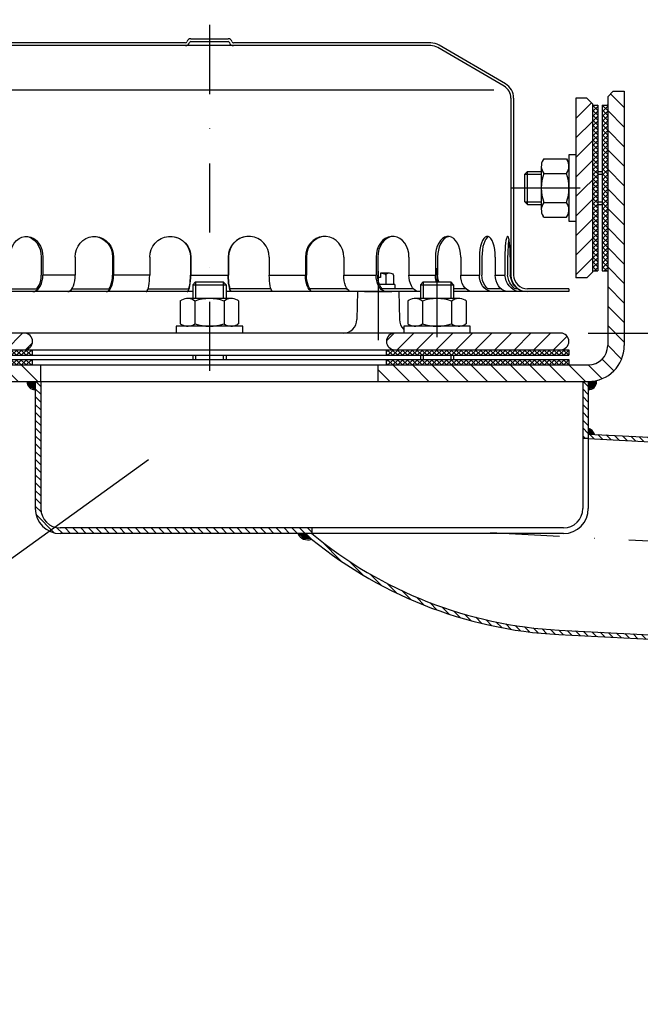
# Model space of a CAD drawing. Extents: x 0 to 3325, y 0 to 4825.
# Drawn here: x 1665 to 1889, y 4126 to 4482 of the extents above; entities that cross this region are included whole.
import ezdxf

# ---------------------------------------------------------------- set-up
doc = ezdxf.new("R2010")
doc.units = 0
doc.header["$LTSCALE"] = 50
doc.header["$MEASUREMENT"] = 0
doc.linetypes.add('AUSGEZOGEN', pattern=[0])
doc.linetypes.add('STRICHPUNKT', pattern=[1, 0.5, -0.25, 0, -0.25])
for name, color, linetype in [('BEM', 7, 'Continuous'), ('HILF', 2, 'Continuous'), ('MITTEL', 2, 'STRICHPUNKT'), ('SCHRAFF', 7, 'Continuous'), ('STEMPEL', 3, 'Continuous'), ('TEXT', 7, 'Continuous')]:
    doc.layers.add(name, color=color, linetype=linetype)
doc.styles.get("Standard").update_dxf_attribs({"font": 'simplex.shx', "width": 0.8})
doc.dimstyles.get("Standard").update_dxf_attribs({"dimtxt": 0.18, "dimasz": 0.18, "dimexe": 0.18, "dimexo": 0.0625, "dimgap": 0.09, "dimtad": 0, "dimtih": 1, "dimtoh": 1, "dimdec": 4, "dimzin": 0, "dimdsep": 46, "dimtxsty": 'Standard', "dimcen": 0.09, "dimadec": 0, "dimazin": 0, "dimtfac": 1, "dimtdec": 4, "dimtofl": 0, "dimtmove": 0, "dimatfit": 3, "dimfxl": 0, "dimtolj": 1, "dimtzin": 0, "dimarcsym": 0})

# ---------------------------------------------------------------- blocks, each defined once
blk = doc.blocks.new('*U1')
at = {"layer": 'SCHRAFF', "linetype": 'AUSGEZOGEN'}
for points in [[(590.67, 1120.64), (590.67, 1118.54), (592.01, 1119.76)], [(592.01, 1119.76), (590.67, 1118.54), (592.89, 1118.42)], [(489.4, 1081.51), (488.19, 1082.54), (485.58, 1082.54)], [(485.58, 1082.54), (487.71, 1080.53), (489.4, 1081.51)], [(489.4, 1081.51), (487.71, 1080.53), (490.62, 1080.5)]]:
    blk.add_solid(points, dxfattribs=at)
blk = doc.blocks.new('*D3')
at = {"layer": 'BEM', "color": 0, "lineweight": -2}
for p, q in [((1870.19, 4368.61), (3121.97, 4368.61)), ((3111.97, 203.61), (3111.97, 4333.61)), ((2879.69, 168.61), (3121.97, 168.61))]:
    blk.add_line(p, q, dxfattribs=at)
at = {"layer": 'BEM', "color": 0}
for points in [[(3106.14, 4333.61), (3117.8, 4333.61), (3111.97, 4368.61)], [(3106.14, 203.61), (3117.8, 203.61), (3111.97, 168.61)]]:
    blk.add_solid(points, dxfattribs=at)
at = {"layer": 'Defpoints', "color": 0}
for p in [(1860.19, 4368.61), (3111.97, 4368.61), (2869.69, 168.61)]:
    blk.add_point(p, dxfattribs=at)
at = {"layer": 'BEM', "color": 1, "insert": (3079.47, 2268.61), "char_height": 35, "attachment_point": 5, "rotation": 90}
blk.add_mtext('\\A1;4200', dxfattribs=at)
blk = doc.blocks.new('*D4')
at = {"layer": 'BEM', "color": 0, "lineweight": -2}
for p, q in [((1733.19, 4490.11), (1733.19, 4550.43)), ((2833.19, 4142.6), (2833.19, 4550.43)), ((1768.19, 4540.43), (2798.19, 4540.43))]:
    blk.add_line(p, q, dxfattribs=at)
at = {"layer": 'BEM', "color": 0}
for points in [[(1768.19, 4546.26), (1768.19, 4534.59), (1733.19, 4540.43)], [(2798.19, 4546.26), (2798.19, 4534.59), (2833.19, 4540.43)]]:
    blk.add_solid(points, dxfattribs=at)
at = {"layer": 'Defpoints', "color": 0}
for p in [(2833.19, 4540.43), (1733.19, 4480.11), (2833.19, 4132.6)]:
    blk.add_point(p, dxfattribs=at)
at = {"layer": 'BEM', "color": 1, "insert": (2283.19, 4572.93), "char_height": 35, "attachment_point": 5}
blk.add_mtext('\\A1;1100', dxfattribs=at)
blk = doc.blocks.new('*X16')
at = {"color": 0}
for p, q in [((193.5, 329.62), (193.78, 329.9)), ((195.36, 327.9), (193.5, 329.76)), ((193.59, 327.9), (193.5, 327.99)), ((193.55, 327.9), (195.55, 329.9)), ((197.13, 327.9), (195.13, 329.9)), ((195.32, 327.9), (197.32, 329.9)), ((198.89, 327.9), (196.89, 329.9)), ((197.09, 327.9), (199.09, 329.9)), ((200.66, 327.9), (198.66, 329.9)), ((198.85, 327.9), (200.85, 329.9)), ((202.43, 327.9), (200.43, 329.9)), ((200.62, 327.9), (202.62, 329.9)), ((204.2, 327.9), (202.2, 329.9)), ((202.39, 327.9), (204.39, 329.9)), ((205.97, 327.9), (203.97, 329.9)), ((204.16, 327.9), (206.16, 329.9)), ((207.73, 327.9), (205.73, 329.9)), ((205.92, 327.9), (207.92, 329.9)), ((209.5, 327.9), (207.5, 329.9)), ((207.69, 327.9), (209.69, 329.9)), ((211.27, 327.9), (209.27, 329.9)), ((209.46, 327.9), (211.46, 329.9)), ((213.04, 327.9), (211.04, 329.9)), ((211.23, 327.9), (213.23, 329.9)), ((214.8, 327.9), (212.8, 329.9)), ((213, 327.9), (215, 329.9)), ((216.57, 327.9), (214.57, 329.9)), ((214.76, 327.9), (216.76, 329.9)), ((218.34, 327.9), (216.34, 329.9)), ((216.53, 327.9), (218.53, 329.9)), ((220.11, 327.9), (218.11, 329.9)), ((218.3, 327.9), (220.3, 329.9)), ((221.88, 327.9), (219.88, 329.9)), ((220.07, 327.9), (222.07, 329.9)), ((223.64, 327.9), (221.64, 329.9)), ((221.83, 327.9), (223.83, 329.9)), ((225.41, 327.9), (223.41, 329.9)), ((223.6, 327.9), (225.6, 329.9)), ((227.18, 327.9), (225.18, 329.9)), ((225.37, 327.9), (227.37, 329.9)), ((228.95, 327.9), (226.95, 329.9)), ((227.14, 327.9), (229.14, 329.9)), ((230.71, 327.9), (228.71, 329.9)), ((228.91, 327.9), (230.91, 329.9)), ((232.48, 327.9), (230.48, 329.9)), ((230.67, 327.9), (232.67, 329.9)), ((234.25, 327.9), (232.25, 329.9)), ((232.44, 327.9), (234.44, 329.9)), ((236.02, 327.9), (234.02, 329.9)), ((234.21, 327.9), (236.21, 329.9)), ((237.78, 327.9), (235.78, 329.9)), ((235.98, 327.9), (237.98, 329.9)), ((239.55, 327.9), (237.55, 329.9)), ((237.74, 327.9), (239.74, 329.9)), ((241.23, 328), (239.32, 329.9)), ((239.51, 327.9), (241.23, 329.61)), ((241.23, 329.76), (241.09, 329.9)), ((241.23, 329.61), (241.51, 329.9)), ((243.09, 327.9), (241.23, 329.76)), ((241.32, 327.9), (241.23, 328)), ((241.28, 327.9), (243.28, 329.9)), ((244.86, 327.9), (242.86, 329.9)), ((243.05, 327.9), (245.05, 329.9)), ((246.62, 327.9), (244.62, 329.9)), ((244.82, 327.9), (246.82, 329.9)), ((248.39, 327.9), (246.39, 329.9)), ((246.58, 327.9), (248.58, 329.9)), ((250.16, 327.9), (248.16, 329.9)), ((248.35, 327.9), (250.35, 329.9)), ((251.93, 327.9), (249.93, 329.9)), ((250.12, 327.9), (252.12, 329.9)), ((253.69, 327.9), (251.69, 329.9)), ((251.89, 327.9), (253.89, 329.9)), ((255.46, 327.9), (253.46, 329.9)), ((253.65, 327.9), (255.65, 329.9)), ((257.23, 327.9), (255.23, 329.9)), ((255.42, 327.9), (257.42, 329.9)), ((259, 327.9), (257, 329.9)), ((257.19, 327.9), (259.19, 329.9)), ((259.5, 329.17), (258.77, 329.9)), ((258.96, 327.9), (259.5, 328.44)), ((387.5, 329.16), (388.24, 329.9)), ((388.05, 327.9), (387.5, 328.45)), ((389.81, 327.9), (387.81, 329.9)), ((388, 327.9), (390, 329.9)), ((391.58, 327.9), (389.58, 329.9)), ((389.77, 327.9), (391.77, 329.9)), ((393.35, 327.9), (391.35, 329.9)), ((391.54, 327.9), (393.54, 329.9)), ((395.12, 327.9), (393.12, 329.9)), ((393.31, 327.9), (395.31, 329.9)), ((396.88, 327.9), (394.88, 329.9)), ((395.08, 327.9), (397.08, 329.9)), ((398.65, 327.9), (396.65, 329.9)), ((396.84, 327.9), (398.84, 329.9)), ((400.42, 327.9), (398.42, 329.9)), ((398.61, 327.9), (400.61, 329.9)), ((402.19, 327.9), (400.19, 329.9)), ((400.38, 327.9), (402.38, 329.9)), ((403.96, 327.9), (401.96, 329.9)), ((402.15, 327.9), (404.15, 329.9)), ((405.72, 327.9), (403.72, 329.9)), ((403.91, 327.9), (405.77, 329.76)), ((405.77, 329.62), (405.49, 329.9)), ((405.68, 327.9), (405.77, 327.99)), ((405.77, 329.76), (405.91, 329.9)), ((405.77, 327.99), (407.68, 329.9)), ((407.49, 327.9), (405.77, 329.62)), ((409.26, 327.9), (407.26, 329.9)), ((407.45, 327.9), (409.45, 329.9)), ((411.03, 327.9), (409.03, 329.9)), ((409.22, 327.9), (411.22, 329.9)), ((412.79, 327.9), (410.79, 329.9)), ((410.99, 327.9), (412.99, 329.9)), ((414.56, 327.9), (412.56, 329.9)), ((412.75, 327.9), (414.75, 329.9)), ((416.33, 327.9), (414.33, 329.9)), ((414.52, 327.9), (416.52, 329.9)), ((418.1, 327.9), (416.1, 329.9)), ((416.29, 327.9), (418.29, 329.9)), ((419.86, 327.9), (417.86, 329.9)), ((418.06, 327.9), (420.06, 329.9)), ((421.63, 327.9), (419.63, 329.9)), ((419.82, 327.9), (421.82, 329.9)), ((423.4, 327.9), (421.4, 329.9)), ((421.59, 327.9), (423.59, 329.9)), ((425.17, 327.9), (423.17, 329.9)), ((423.36, 327.9), (425.36, 329.9)), ((426.94, 327.9), (424.94, 329.9)), ((425.13, 327.9), (427.13, 329.9)), ((428.7, 327.9), (426.7, 329.9)), ((426.9, 327.9), (428.9, 329.9)), ((430.47, 327.9), (428.47, 329.9)), ((428.66, 327.9), (430.66, 329.9)), ((432.24, 327.9), (430.24, 329.9)), ((430.43, 327.9), (432.43, 329.9)), ((434.01, 327.9), (432.01, 329.9)), ((432.2, 327.9), (434.2, 329.9)), ((435.77, 327.9), (433.77, 329.9)), ((433.97, 327.9), (435.97, 329.9)), ((437.54, 327.9), (435.54, 329.9)), ((435.73, 327.9), (437.73, 329.9)), ((439.31, 327.9), (437.31, 329.9)), ((437.5, 327.9), (439.5, 329.9)), ((441.08, 327.9), (439.08, 329.9)), ((439.27, 327.9), (441.27, 329.9)), ((442.85, 327.9), (440.85, 329.9)), ((441.04, 327.9), (443.04, 329.9)), ((444.61, 327.9), (442.61, 329.9)), ((442.81, 327.9), (444.81, 329.9)), ((446.38, 327.9), (444.38, 329.9)), ((444.57, 327.9), (446.57, 329.9)), ((448.15, 327.9), (446.15, 329.9)), ((446.34, 327.9), (448.34, 329.9)), ((449.92, 327.9), (447.92, 329.9)), ((448.11, 327.9), (450.11, 329.9)), ((451.68, 327.9), (449.68, 329.9)), ((449.88, 327.9), (451.88, 329.9)), ((453.45, 327.9), (451.45, 329.9)), ((451.64, 327.9), (453.5, 329.75)), ((453.5, 329.62), (453.22, 329.9)), ((453.41, 327.9), (453.5, 327.99))]:
    blk.add_line(p, q, dxfattribs=at)
blk = doc.blocks.new('*X15')
at = {"color": 0}
for p, q in [((193.5, 326.08), (193.82, 326.4)), ((195.32, 324.4), (193.5, 326.23)), ((193.56, 324.4), (193.5, 324.46)), ((193.59, 324.4), (195.59, 326.4)), ((197.09, 324.4), (195.09, 326.4)), ((195.35, 324.4), (197.35, 326.4)), ((198.86, 324.4), (196.86, 326.4)), ((197.12, 324.4), (199.12, 326.4)), ((200.63, 324.4), (198.63, 326.4)), ((198.89, 324.4), (200.89, 326.4)), ((202.39, 324.4), (200.39, 326.4)), ((200.66, 324.4), (202.66, 326.4)), ((204.16, 324.4), (202.16, 326.4)), ((202.42, 324.4), (204.42, 326.4)), ((205.93, 324.4), (203.93, 326.4)), ((204.19, 324.4), (206.19, 326.4)), ((207.7, 324.4), (205.7, 326.4)), ((205.96, 324.4), (207.96, 326.4)), ((209.47, 324.4), (207.47, 326.4)), ((207.73, 324.4), (209.73, 326.4)), ((211.23, 324.4), (209.23, 326.4)), ((209.5, 324.4), (211.5, 326.4)), ((213, 324.4), (211, 326.4)), ((211.26, 324.4), (213.26, 326.4)), ((214.77, 324.4), (212.77, 326.4)), ((213.03, 324.4), (215.03, 326.4)), ((216.54, 324.4), (214.54, 326.4)), ((214.8, 324.4), (216.8, 326.4)), ((218.3, 324.4), (216.3, 326.4)), ((216.57, 324.4), (218.57, 326.4)), ((220.07, 324.4), (218.07, 326.4)), ((218.33, 324.4), (220.33, 326.4)), ((221.84, 324.4), (219.84, 326.4)), ((220.1, 324.4), (222.1, 326.4)), ((223.61, 324.4), (221.61, 326.4)), ((221.87, 324.4), (223.87, 326.4)), ((225.38, 324.4), (223.38, 326.4)), ((223.64, 324.4), (225.64, 326.4)), ((227.14, 324.4), (225.14, 326.4)), ((225.41, 324.4), (227.41, 326.4)), ((228.91, 324.4), (226.91, 326.4)), ((227.17, 324.4), (229.17, 326.4)), ((230.68, 324.4), (228.68, 326.4)), ((228.94, 324.4), (230.94, 326.4)), ((232.45, 324.4), (230.45, 326.4)), ((230.71, 324.4), (232.71, 326.4)), ((234.21, 324.4), (232.21, 326.4)), ((232.48, 324.4), (234.48, 326.4)), ((235.98, 324.4), (233.98, 326.4)), ((234.24, 324.4), (236.24, 326.4)), ((237.75, 324.4), (235.75, 326.4)), ((236.01, 324.4), (238.01, 326.4)), ((239.52, 324.4), (237.52, 326.4)), ((237.78, 324.4), (239.78, 326.4)), ((241.23, 324.46), (239.28, 326.4)), ((239.55, 324.4), (241.23, 326.08)), ((241.23, 326.23), (241.05, 326.4)), ((241.23, 326.08), (241.55, 326.4)), ((243.05, 324.4), (241.23, 326.23)), ((241.28, 324.4), (241.23, 324.46)), ((241.32, 324.4), (243.32, 326.4)), ((244.82, 324.4), (242.82, 326.4)), ((243.08, 324.4), (245.08, 326.4)), ((246.59, 324.4), (244.59, 326.4)), ((244.85, 324.4), (246.85, 326.4)), ((248.36, 324.4), (246.36, 326.4)), ((246.62, 324.4), (248.62, 326.4)), ((250.12, 324.4), (248.12, 326.4)), ((248.39, 324.4), (250.39, 326.4)), ((251.89, 324.4), (249.89, 326.4)), ((250.15, 324.4), (252.15, 326.4)), ((253.66, 324.4), (251.66, 326.4)), ((251.92, 324.4), (253.92, 326.4)), ((255.43, 324.4), (253.43, 326.4)), ((253.69, 324.4), (255.69, 326.4)), ((257.19, 324.4), (255.19, 326.4)), ((255.46, 324.4), (257.46, 326.4)), ((258.96, 324.4), (256.96, 326.4)), ((257.23, 324.4), (259.23, 326.4)), ((259.5, 325.63), (258.73, 326.4)), ((258.99, 324.4), (259.5, 324.91)), ((387.5, 325.63), (388.27, 326.4)), ((388.01, 324.4), (387.5, 324.91)), ((389.78, 324.4), (387.78, 326.4)), ((388.04, 324.4), (390.04, 326.4)), ((391.55, 324.4), (389.55, 326.4)), ((389.81, 324.4), (391.81, 326.4)), ((393.31, 324.4), (391.31, 326.4)), ((391.58, 324.4), (393.58, 326.4)), ((395.08, 324.4), (393.08, 326.4)), ((393.34, 324.4), (395.34, 326.4)), ((396.85, 324.4), (394.85, 326.4)), ((395.11, 324.4), (397.11, 326.4)), ((398.62, 324.4), (396.62, 326.4)), ((396.88, 324.4), (398.88, 326.4)), ((400.38, 324.4), (398.38, 326.4)), ((398.65, 324.4), (400.65, 326.4)), ((402.15, 324.4), (400.15, 326.4)), ((400.41, 324.4), (402.41, 326.4)), ((403.92, 324.4), (401.92, 326.4)), ((402.18, 324.4), (404.18, 326.4)), ((405.69, 324.4), (403.69, 326.4)), ((403.95, 324.4), (405.77, 326.22)), ((405.77, 326.09), (405.46, 326.4)), ((405.72, 324.4), (405.77, 324.45)), ((405.77, 326.22), (405.95, 326.4)), ((405.77, 324.45), (407.72, 326.4)), ((407.46, 324.4), (405.77, 326.09)), ((409.22, 324.4), (407.22, 326.4)), ((407.49, 324.4), (409.49, 326.4)), ((410.99, 324.4), (408.99, 326.4)), ((409.25, 324.4), (411.25, 326.4)), ((412.76, 324.4), (410.76, 326.4)), ((411.02, 324.4), (413.02, 326.4)), ((414.53, 324.4), (412.53, 326.4)), ((412.79, 324.4), (414.79, 326.4)), ((416.29, 324.4), (414.29, 326.4)), ((414.56, 324.4), (416.56, 326.4)), ((418.06, 324.4), (416.06, 326.4)), ((416.32, 324.4), (418.32, 326.4)), ((419.83, 324.4), (417.83, 326.4)), ((418.09, 324.4), (420.09, 326.4)), ((421.6, 324.4), (419.6, 326.4)), ((419.86, 324.4), (421.86, 326.4)), ((423.36, 324.4), (421.36, 326.4)), ((421.63, 324.4), (423.63, 326.4)), ((425.13, 324.4), (423.13, 326.4)), ((423.4, 324.4), (425.4, 326.4)), ((426.9, 324.4), (424.9, 326.4)), ((425.16, 324.4), (427.16, 326.4)), ((428.67, 324.4), (426.67, 326.4)), ((426.93, 324.4), (428.93, 326.4)), ((430.44, 324.4), (428.44, 326.4)), ((428.7, 324.4), (430.7, 326.4)), ((432.2, 324.4), (430.2, 326.4)), ((430.47, 324.4), (432.47, 326.4)), ((433.97, 324.4), (431.97, 326.4)), ((432.23, 324.4), (434.23, 326.4)), ((435.74, 324.4), (433.74, 326.4)), ((434, 324.4), (436, 326.4)), ((437.51, 324.4), (435.51, 326.4)), ((435.77, 324.4), (437.77, 326.4)), ((439.27, 324.4), (437.27, 326.4)), ((437.54, 324.4), (439.54, 326.4)), ((441.04, 324.4), (439.04, 326.4)), ((439.31, 324.4), (441.31, 326.4)), ((442.81, 324.4), (440.81, 326.4)), ((441.07, 324.4), (443.07, 326.4)), ((444.58, 324.4), (442.58, 326.4)), ((442.84, 324.4), (444.84, 326.4)), ((446.35, 324.4), (444.35, 326.4)), ((444.61, 324.4), (446.61, 326.4)), ((448.11, 324.4), (446.11, 326.4)), ((446.38, 324.4), (448.38, 326.4)), ((449.88, 324.4), (447.88, 326.4)), ((448.14, 324.4), (450.14, 326.4)), ((451.65, 324.4), (449.65, 326.4)), ((449.91, 324.4), (451.91, 326.4)), ((453.42, 324.4), (451.42, 326.4)), ((451.68, 324.4), (453.5, 326.22)), ((453.5, 326.09), (453.18, 326.4)), ((453.45, 324.4), (453.5, 324.45))]:
    blk.add_line(p, q, dxfattribs=at)
blk = doc.blocks.new('*U12')
at = {"layer": 'SCHRAFF', "linetype": 'Continuous'}
for points in [[(388.55, 1110.32), (390.67, 1112.44), (387.67, 1112.44)], [(390.67, 1112.44), (388.55, 1110.32), (390.67, 1109.44)], [(592.79, 1110.32), (593.67, 1112.44), (590.67, 1112.44)], [(590.67, 1112.44), (590.67, 1109.44), (592.79, 1110.32)]]:
    blk.add_solid(points, dxfattribs=at)
blk = doc.blocks.new('*X14')
at = {"color": 0}
for p, q in [((462, 417.8), (462.59, 418.4)), ((464, 416.35), (462, 418.35)), ((462, 416.04), (464, 418.04)), ((464, 418.12), (463.72, 418.4)), ((465.5, 417.77), (466.13, 418.4)), ((467.5, 416.39), (465.5, 418.39)), ((465.5, 416), (467.5, 418)), ((467.5, 418.15), (467.25, 418.4)), ((464, 414.58), (462, 416.58)), ((462, 414.27), (464, 416.27)), ((464, 412.81), (462, 414.81)), ((462, 412.5), (464, 414.5)), ((467.5, 414.62), (465.5, 416.62)), ((465.5, 414.23), (467.5, 416.23)), ((467.5, 412.85), (465.5, 414.85)), ((465.5, 412.46), (467.5, 414.46)), ((464, 411.05), (462, 413.05)), ((462, 410.73), (464, 412.73)), ((464, 409.28), (462, 411.28)), ((462, 408.96), (464, 410.96)), ((467.5, 411.08), (465.5, 413.08)), ((465.5, 410.7), (467.5, 412.7)), ((467.5, 409.31), (465.5, 411.31)), ((465.5, 408.93), (467.5, 410.93)), ((464, 407.51), (462, 409.51)), ((462, 407.2), (464, 409.2)), ((464, 405.74), (462, 407.74)), ((462, 405.43), (464, 407.43)), ((467.5, 407.55), (465.5, 409.55)), ((465.5, 407.16), (467.5, 409.16)), ((467.5, 405.78), (465.5, 407.78)), ((465.5, 405.39), (467.5, 407.39)), ((464, 403.98), (462, 405.98)), ((462, 403.66), (464, 405.66)), ((464, 402.21), (462, 404.21)), ((462, 401.89), (464, 403.89)), ((467.5, 404.01), (465.5, 406.01)), ((465.5, 403.63), (467.5, 405.63)), ((467.5, 402.24), (465.5, 404.24)), ((465.5, 401.86), (467.5, 403.86)), ((464, 400.44), (462, 402.44)), ((462, 400.13), (464, 402.13)), ((464, 398.67), (462, 400.67)), ((462, 398.36), (464, 400.36)), ((467.5, 400.48), (465.5, 402.48)), ((465.5, 400.09), (467.5, 402.09)), ((467.5, 398.71), (465.5, 400.71)), ((465.5, 398.32), (467.5, 400.32)), ((467.5, 396.94), (465.5, 398.94)), ((464, 396.9), (462, 398.9)), ((462, 396.59), (464, 398.59)), ((464, 395.14), (462, 397.14)), ((462, 394.82), (464, 396.82)), ((465.5, 396.56), (467.5, 398.56)), ((467.5, 395.17), (465.5, 397.17)), ((465.5, 394.79), (467.5, 396.79)), ((467.5, 393.4), (465.5, 395.4)), ((464, 393.37), (462, 395.37)), ((462, 393.06), (464, 395.06)), ((464, 391.6), (462, 393.6)), ((462, 391.29), (464, 393.29)), ((464, 389.83), (462, 391.83)), ((465.5, 393.02), (467.5, 395.02)), ((467.5, 391.64), (465.5, 393.64)), ((465.5, 391.25), (467.5, 393.25)), ((467.5, 389.87), (465.5, 391.87)), ((462, 389.52), (464, 391.52)), ((463.66, 388.4), (462, 390.07)), ((462, 387.75), (462.65, 388.4)), ((464, 386.3), (462, 388.3)), ((462.65, 388.4), (464, 389.75)), ((464, 388.07), (463.66, 388.4)), ((465.5, 389.48), (467.5, 391.48)), ((467.2, 388.4), (465.5, 390.1)), ((465.5, 387.72), (466.18, 388.4)), ((467.5, 386.33), (465.5, 388.33)), ((466.18, 388.4), (467.5, 389.72)), ((467.5, 388.1), (467.2, 388.4)), ((462, 385.98), (464, 387.98)), ((464, 384.53), (462, 386.53)), ((462, 384.22), (464, 386.22)), ((464, 382.76), (462, 384.76)), ((465.5, 385.95), (467.5, 387.95)), ((467.5, 384.57), (465.5, 386.57)), ((465.5, 384.18), (467.5, 386.18)), ((467.5, 382.8), (465.5, 384.8)), ((462, 382.45), (464, 384.45)), ((464, 380.99), (462, 382.99)), ((462, 380.68), (464, 382.68)), ((464, 379.23), (462, 381.23)), ((465.5, 382.41), (467.5, 384.41)), ((467.5, 381.03), (465.5, 383.03)), ((465.5, 380.65), (467.5, 382.65)), ((467.5, 379.26), (465.5, 381.26)), ((462, 378.91), (464, 380.91)), ((464, 377.46), (462, 379.46)), ((462, 377.15), (464, 379.15)), ((464, 375.69), (462, 377.69)), ((465.5, 378.88), (467.5, 380.88)), ((467.5, 377.49), (465.5, 379.49)), ((465.5, 377.11), (467.5, 379.11)), ((467.5, 375.73), (465.5, 377.73)), ((462, 375.38), (464, 377.38)), ((464, 373.92), (462, 375.92)), ((462, 373.61), (464, 375.61)), ((464, 372.16), (462, 374.16)), ((465.5, 375.34), (467.5, 377.34)), ((467.5, 373.96), (465.5, 375.96)), ((465.5, 373.57), (467.5, 375.57)), ((467.5, 372.19), (465.5, 374.19)), ((462, 371.84), (464, 373.84)), ((464, 370.39), (462, 372.39)), ((462, 370.07), (464, 372.07)), ((464, 368.62), (462, 370.62)), ((465.5, 371.81), (467.5, 373.81)), ((467.5, 370.42), (465.5, 372.42)), ((465.5, 370.04), (467.5, 372.04)), ((467.5, 368.66), (465.5, 370.66)), ((462, 368.31), (464, 370.31)), ((464, 366.85), (462, 368.85)), ((462, 366.54), (464, 368.54)), ((464, 365.08), (462, 367.08)), ((465.5, 368.27), (467.5, 370.27)), ((467.5, 366.89), (465.5, 368.89)), ((465.5, 366.5), (467.5, 368.5)), ((467.5, 365.12), (465.5, 367.12)), ((462, 364.77), (464, 366.77)), ((464, 363.32), (462, 365.32)), ((462, 363), (464, 365)), ((464, 361.55), (462, 363.55)), ((465.5, 364.74), (467.5, 366.74)), ((467.5, 363.35), (465.5, 365.35)), ((465.5, 362.97), (467.5, 364.97)), ((467.5, 361.58), (465.5, 363.58)), ((462, 361.24), (464, 363.24)), ((464, 359.78), (462, 361.78)), ((462, 359.47), (464, 361.47)), ((463.61, 358.4), (462, 360.01)), ((465.5, 361.2), (467.5, 363.2)), ((467.5, 359.82), (465.5, 361.82)), ((465.5, 359.43), (467.5, 361.43)), ((467.15, 358.4), (465.5, 360.05)), ((462.7, 358.4), (464, 359.7)), ((466.23, 358.4), (467.5, 359.66))]:
    blk.add_line(p, q, dxfattribs=at)
blk = doc.blocks.new('*X13')
at = {"color": 0}
for p, q in [((456, 420.64), (456.26, 420.9)), ((456, 413.57), (461.66, 419.24)), ((456, 406.5), (462, 412.5)), ((456, 399.43), (462, 405.43)), ((456, 392.36), (462, 398.36)), ((456, 385.29), (459.11, 388.4)), ((459.11, 388.4), (462, 391.29)), ((456, 378.22), (462, 384.22)), ((456, 371.15), (462, 377.15)), ((456, 364.07), (462, 370.07)), ((456, 357), (462, 363))]:
    blk.add_line(p, q, dxfattribs=at)

msp = doc.modelspace()

# ---------------------------------------------------------------- hatches: boundary and pattern name
at = {"layer": 'SCHRAFF'}
h = msp.add_hatch(dxfattribs=at)
h.set_pattern_fill('_USER', color=256, scale=5, angle=135, style=0, pattern_type=0)
h.set_pattern_definition([(135, (1409.696, 4032.7086), (-3.535534, -3.535534), [])])
h.paths.add_polyline_path([(1877.194, 4417.687), (1883.194, 4416.831), (1883.194, 4456.109), (1879.194, 4456.109), (1877.194, 4454.109)])
h.paths.add_polyline_path([(1883.194, 4416.831), (1877.194, 4417.687), (1877.194, 4364.109, -0.4142136), (1870.194, 4357.109), (1794.194, 4357.109), (1794.194, 4351.109), (1870.194, 4351.109, 0.4142136), (1883.194, 4364.109)])
h.paths.add_polyline_path([(1672.194, 4351.109), (1672.194, 4357.109), (1600.194, 4357.109), (1598.194, 4355.109), (1598.194, 4351.109)])
h = msp.add_hatch(dxfattribs=at)
h.set_pattern_fill('_USER', color=256, scale=5, angle=45, style=0, pattern_type=0)
h.set_pattern_definition([(45, (1400.427, 4032.7086), (-3.535534, 3.535534), [])])
h.paths.add_polyline_path([(1860.194, 4368.609), (1815.466, 4368.609), (1815.466, 4362.609), (1860.194, 4362.609, 1)])
h.paths.add_polyline_path([(1815.466, 4368.609), (1800.194, 4368.609, 1), (1800.194, 4362.609), (1815.466, 4362.609)])
h.paths.add_polyline_path([(1666.194, 4368.609), (1650.922, 4368.609), (1650.922, 4362.609), (1666.194, 4362.609, 1)])
h.paths.add_polyline_path([(1650.922, 4368.609), (1623.869, 4368.609, -0.4091108), (1618.87, 4373.522), (1618.694, 4383.609), (1615.194, 4383.609), (1615.194, 4379.609), (1614.694, 4379.609), (1614.694, 4376.609), (1615.194, 4376.609), (1615.194, 4368.609), (1614.694, 4368.609), (1614.694, 4365.609), (1615.194, 4365.609), (1615.194, 4362.609), (1650.922, 4362.609)])
h.paths.add_polyline_path([(1607.194, 4376.609), (1607.694, 4376.609), (1607.694, 4379.609), (1607.194, 4379.609), (1607.194, 4383.609), (1603.694, 4383.609), (1603.411, 4367.374, -0.0541019), (1603.276, 4366.304, 0.4844269), (1606.194, 4362.609), (1607.194, 4362.609), (1607.194, 4365.609), (1607.694, 4365.609), (1607.694, 4368.609), (1607.194, 4368.609)])
h = msp.add_hatch(dxfattribs=at)
h.set_pattern_fill('_USER', color=256, scale=2, angle=135, style=0, pattern_type=0)
h.set_pattern_definition([(135, (1400.9583, 4015.2423), (-1.4142136, -1.4142136), [])])
h.paths.add_polyline_path([(1672.194, 4351.109), (1670.194, 4351.109), (1670.194, 4305.109, 0.4142136), (1679.194, 4296.109), (1770.194, 4296.109), (1770.194, 4298.109), (1679.194, 4298.109, -0.4142136), (1672.194, 4305.109)])
h.paths.add_polyline_path([(1868.194, 4330.507), (1870.194, 4330.507), (1870.194, 4351.109), (1868.194, 4351.109)])
h = msp.add_hatch(dxfattribs=at)
h.set_pattern_fill('_USER', color=256, scale=2, angle=135, style=0, pattern_type=0)
h.set_pattern_definition([(135, (0, 0), (-1.4142136, -1.4142136), [])])
h.paths.add_polyline_path([(2010.688, 4323.144), (2010.246, 4324.769), (1870.194, 4332.109), (1870.194, 4330.507)])
h.paths.add_polyline_path([(2007.132, 4251.832), (2006.636, 4253.46), (1859.574, 4261.168, -0.1615348), (1770.194, 4296.109), (1767.708, 4296.109, 0.1647224), (1859.491, 4259.57)])

# ---------------------------------------------------------------- linework, layer by layer
at = {"layer": 'HILF'}
for p, q in [((1630.868, 4456.609), (1836.02, 4456.609)), ((1847.194, 4426.109), (1853.194, 4426.109)), ((1873.694, 4426.109), (1875.194, 4426.109)), ((1847.194, 4416.109), (1853.194, 4416.109)), ((1873.694, 4416.109), (1875.194, 4416.109)), ((1684.651, 4389.609), (1672.946, 4389.609)), ((1711.565, 4389.609), (1698.509, 4389.609)), ((1726.436, 4389.609), (1739.952, 4389.609)), ((1754.823, 4389.609), (1767.879, 4389.609)), ((1781.737, 4389.609), (1793.442, 4389.609)), ((1805.342, 4389.609), (1814.899, 4389.609)), ((1824.03, 4389.609), (1830.788, 4389.609)), ((1836.528, 4389.609), (1840.026, 4389.609)), ((1728.194, 4387.109), (1728.194, 4381.109)), ((1738.194, 4387.109), (1738.194, 4381.109)), ((1810.466, 4387.109), (1810.466, 4381.109)), ((1820.466, 4387.109), (1820.466, 4381.109)), ((1728.194, 4360.609), (1728.194, 4359.109)), ((1738.194, 4360.609), (1738.194, 4359.109)), ((1810.466, 4360.609), (1810.466, 4359.109)), ((1820.466, 4360.609), (1820.466, 4359.109))]:
    msp.add_line(p, q, dxfattribs=at)
at = {"layer": 'MITTEL'}
for p, q in [((1733.194, 4480.109), (1733.194, 4347.857)), ((1842.194, 4421.109), (1877.194, 4421.109)), ((1815.466, 4392.109), (1815.466, 4357.109)), ((1794.194, 4391.078), (1794.194, 4362.609)), ((1834.861, 4296.424), (2721.843, 4249.94))]:
    msp.add_line(p, q, dxfattribs=at)
at = {"layer": 'SCHRAFF'}
for centre, radius, start, end in [((1670.194, 4351.109), 3, 180, 270), ((1870.194, 4351.109), 3, 270, 0), ((1868.694, 4330.507), 4, 21.81098, 67.97569), ((1768.721, 4297.817), 4, 205.27601, 290.82851)]:
    msp.add_arc(centre, radius, start, end, dxfattribs=at)
at = {"layer": 'STEMPEL'}
for p, q in [((1726.464, 4475.109), (1739.924, 4475.109)), ((1726.464, 4474.109), (1739.924, 4474.109)), ((1724.528, 4473.609), (1653.194, 4473.609)), ((1813.194, 4472.609), (1653.194, 4472.609)), ((1724.528, 4473.609), (1724.339, 4473.609)), ((1813.194, 4473.609), (1741.86, 4473.609)), ((1741.86, 4473.609), (1742.049, 4473.609)), ((1839.713, 4457.928), (1815.735, 4471.916)), ((1840.227, 4458.786), (1816.24, 4472.778)), ((1879.194, 4456.109), (1877.194, 4454.109)), ((1879.194, 4456.109), (1883.194, 4456.109)), ((1883.194, 4456.109), (1883.194, 4364.109)), ((1842.194, 4453.609), (1842.194, 4389.609)), ((1843.194, 4453.609), (1843.194, 4389.609)), ((1865.694, 4453.609), (1865.694, 4388.609)), ((1869.694, 4453.609), (1865.694, 4453.609)), ((1869.694, 4453.609), (1871.694, 4451.609)), ((1877.194, 4454.109), (1877.194, 4364.109)), ((1871.694, 4451.609), (1871.694, 4390.609)), ((1871.694, 4451.109), (1873.694, 4451.109)), ((1873.694, 4451.109), (1873.694, 4391.109)), ((1875.194, 4451.109), (1875.194, 4391.109)), ((1875.194, 4451.109), (1877.194, 4451.109)), ((1854.054, 4431.658), (1853.826, 4431.263)), ((1854.054, 4431.658), (1862.334, 4431.658)), ((1862.334, 4431.658), (1862.562, 4431.263)), ((1863.194, 4433.109), (1863.194, 4409.109)), ((1865.694, 4433.109), (1863.194, 4433.109)), ((1853.194, 4429.02), (1853.194, 4413.198)), ((1863.194, 4429.02), (1863.194, 4413.198)), ((1847.194, 4426.109), (1848.194, 4427.109)), ((1847.194, 4416.109), (1847.194, 4426.109)), ((1847.194, 4416.109), (1847.194, 4426.109)), ((1848.194, 4415.109), (1848.194, 4427.109)), ((1848.194, 4427.109), (1853.194, 4427.109)), ((1854.099, 4426.384), (1862.289, 4426.384)), ((1873.694, 4427.109), (1875.194, 4427.109)), ((1848.194, 4415.109), (1847.194, 4416.109)), ((1848.194, 4415.109), (1853.194, 4415.109)), ((1854.099, 4415.834), (1862.289, 4415.834)), ((1873.694, 4415.109), (1875.194, 4415.109)), ((1853.194, 4413.205), (1853.194, 4413.198)), ((1854.054, 4410.56), (1853.826, 4410.955)), ((1854.054, 4410.56), (1862.334, 4410.56)), ((1862.334, 4410.56), (1862.562, 4410.955)), ((1863.194, 4413.205), (1863.194, 4413.198)), ((1863.194, 4409.109), (1865.694, 4409.109)), ((1672.336, 4396.109), (1672.336, 4389.609)), ((1672.946, 4396.109), (1672.946, 4389.609)), ((1684.651, 4396.109), (1684.651, 4389.609)), ((1698.126, 4396.109), (1698.126, 4389.609)), ((1698.509, 4396.109), (1698.509, 4389.609)), ((1711.565, 4396.109), (1711.565, 4389.609)), ((1726.305, 4396.109), (1726.305, 4389.609)), ((1726.436, 4396.109), (1726.436, 4389.609)), ((1739.952, 4396.109), (1739.952, 4389.609)), ((1740.083, 4396.109), (1740.083, 4389.609)), ((1754.823, 4396.109), (1754.823, 4389.609)), ((1767.879, 4396.109), (1767.879, 4389.609)), ((1768.262, 4396.109), (1768.262, 4389.609)), ((1781.737, 4396.109), (1781.737, 4389.609)), ((1793.442, 4396.109), (1793.442, 4389.609)), ((1794.052, 4396.109), (1794.052, 4389.609)), ((1805.342, 4396.109), (1805.342, 4389.609)), ((1814.899, 4396.109), (1814.899, 4389.609)), ((1815.694, 4396.109), (1815.694, 4389.609)), ((1824.03, 4396.109), (1824.03, 4389.609)), ((1830.788, 4396.109), (1830.788, 4389.609)), ((1831.714, 4396.109), (1831.714, 4389.609)), ((1836.528, 4396.109), (1836.528, 4389.609)), ((1840.026, 4396.109), (1840.026, 4389.609)), ((1841.02, 4396.109), (1841.02, 4389.609)), ((1841.984, 4396.109), (1841.984, 4389.609)), ((1794.994, 4388.677), (1794.096, 4388.677)), ((1798.334, 4390.277), (1794.994, 4390.277)), ((1794.994, 4390.277), (1794.994, 4388.677)), ((1796.955, 4389.53), (1796.955, 4389.803)), ((1796.955, 4389.53), (1796.955, 4386.209)), ((1799.715, 4389.827), (1799.408, 4390.004)), ((1799.715, 4389.53), (1799.715, 4389.827)), ((1799.715, 4389.53), (1799.715, 4386.209)), ((1869.694, 4388.609), (1865.694, 4388.609)), ((1869.694, 4388.609), (1871.694, 4390.609)), ((1871.694, 4391.109), (1873.694, 4391.109)), ((1875.194, 4391.109), (1877.194, 4391.109)), ((1727.194, 4386.109), (1728.194, 4387.109)), ((1727.194, 4386.109), (1739.194, 4386.109)), ((1727.194, 4386.109), (1727.194, 4381.109)), ((1728.194, 4387.109), (1738.194, 4387.109)), ((1728.194, 4387.109), (1738.194, 4387.109)), ((1738.194, 4387.109), (1739.194, 4386.109)), ((1739.194, 4386.109), (1739.194, 4381.109)), ((1800.194, 4386.209), (1794.697, 4386.209)), ((1800.194, 4386.209), (1800.194, 4384.609)), ((1809.466, 4386.109), (1810.466, 4387.109)), ((1809.466, 4386.109), (1821.466, 4386.109)), ((1809.466, 4386.109), (1809.466, 4381.109)), ((1810.466, 4387.109), (1820.466, 4387.109)), ((1810.466, 4387.109), (1820.466, 4387.109)), ((1820.466, 4387.109), (1821.466, 4386.109)), ((1821.466, 4386.109), (1821.466, 4381.109)), ((1727.194, 4383.609), (1656.922, 4383.609)), ((1659.408, 4384.609), (1670.698, 4384.609)), ((1683.434, 4384.609), (1696.908, 4384.609)), ((1710.978, 4384.609), (1725.719, 4384.609)), ((1809.466, 4383.609), (1739.194, 4383.609)), ((1755.41, 4384.609), (1740.669, 4384.609)), ((1782.954, 4384.609), (1769.48, 4384.609)), ((1786.694, 4383.609), (1786.518, 4373.522)), ((1789.194, 4383.609), (1799.194, 4383.609)), ((1806.98, 4384.609), (1795.69, 4384.609)), ((1801.694, 4383.609), (1801.87, 4373.522)), ((1825.982, 4384.609), (1821.466, 4384.609)), ((1863.194, 4383.609), (1821.466, 4383.609)), ((1838.682, 4384.609), (1833.868, 4384.609)), ((1844.605, 4384.609), (1843.641, 4384.609)), ((1863.194, 4384.609), (1848.194, 4384.609)), ((1863.194, 4384.609), (1863.194, 4383.609)), ((1722.645, 4380.249), (1723.04, 4380.477)), ((1722.645, 4380.249), (1722.645, 4371.969)), ((1741.105, 4381.109), (1725.283, 4381.109)), ((1725.29, 4381.109), (1725.283, 4381.109)), ((1727.919, 4380.204), (1727.919, 4372.014)), ((1738.469, 4380.204), (1738.469, 4372.014)), ((1743.743, 4380.249), (1743.348, 4380.477)), ((1743.743, 4380.249), (1743.743, 4371.969)), ((1804.917, 4380.249), (1805.312, 4380.477)), ((1804.917, 4380.249), (1804.917, 4371.969)), ((1823.378, 4381.109), (1807.555, 4381.109)), ((1807.562, 4381.109), (1807.555, 4381.109)), ((1810.192, 4380.204), (1810.192, 4372.014)), ((1820.741, 4380.204), (1820.741, 4372.014)), ((1826.016, 4380.249), (1825.621, 4380.477)), ((1826.016, 4380.249), (1826.016, 4371.969)), ((1745.194, 4371.109), (1721.194, 4371.109)), ((1721.194, 4371.109), (1721.194, 4368.609)), ((1722.645, 4371.969), (1723.04, 4371.741)), ((1741.105, 4371.109), (1725.283, 4371.109)), ((1725.29, 4371.109), (1725.283, 4371.109)), ((1743.743, 4371.969), (1743.348, 4371.741)), ((1745.194, 4368.609), (1745.194, 4371.109)), ((1827.466, 4371.109), (1803.466, 4371.109)), ((1803.466, 4371.109), (1803.466, 4368.609)), ((1804.917, 4371.969), (1805.312, 4371.741)), ((1823.378, 4371.109), (1807.555, 4371.109)), ((1807.562, 4371.109), (1807.555, 4371.109)), ((1826.016, 4371.969), (1825.621, 4371.741)), ((1827.466, 4368.609), (1827.466, 4371.109)), ((1860.194, 4368.609), (1623.869, 4368.609)), ((1603.194, 4362.609), (1863.194, 4362.609)), ((1603.194, 4360.609), (1863.194, 4360.609)), ((1669.194, 4360.609), (1669.194, 4362.609)), ((1727.194, 4360.609), (1727.194, 4359.109)), ((1739.194, 4360.609), (1739.194, 4359.109)), ((1797.194, 4360.609), (1797.194, 4362.609)), ((1809.466, 4360.609), (1809.466, 4359.109)), ((1821.466, 4360.609), (1821.466, 4359.109)), ((1863.194, 4362.609), (1863.194, 4360.609)), ((1600.194, 4357.109), (1870.194, 4357.109)), ((1603.194, 4359.109), (1863.194, 4359.109)), ((1669.194, 4357.109), (1669.194, 4359.109)), ((1672.194, 4351.109), (1672.194, 4357.109)), ((1794.194, 4351.109), (1794.194, 4357.109)), ((1797.194, 4357.109), (1797.194, 4359.109)), ((1863.194, 4359.109), (1863.194, 4357.109)), ((1598.194, 4351.109), (1870.194, 4351.109)), ((1670.194, 4351.109), (1670.194, 4305.109)), ((1672.194, 4351.109), (1672.194, 4305.109)), ((1868.194, 4351.109), (1868.194, 4305.109)), ((1870.194, 4351.109), (1870.194, 4305.109)), ((1870.194, 4332.109), (2480.231, 4300.138)), ((1870.194, 4330.507), (1868.194, 4330.507)), ((1870.194, 4330.507), (2010.734, 4323.142)), ((1861.194, 4298.109), (1679.194, 4298.109)), ((1861.194, 4296.109), (1679.194, 4296.109)), ((1770.194, 4298.109), (1770.194, 4296.109)), ((1859.574, 4261.168), (2006.605, 4253.462)), ((1859.491, 4259.57), (2476.411, 4227.238))]:
    msp.add_line(p, q, dxfattribs=at)
at = {"layer": 'STEMPEL', "extrusion": (0, 0, -1), "flags": 128}
for points in [[(-1661.046, 4396.109), (-1661.147, 4397.487), (-1661.448, 4398.818), (-1661.937, 4400.057), (-1662.599, 4401.162), (-1663.411, 4402.094), (-1664.344, 4402.823), (-1665.368, 4403.323), (-1666.447, 4403.577), (-1667.545, 4403.577), (-1668.625, 4403.323), (-1669.648, 4402.823), (-1670.582, 4402.094), (-1671.393, 4401.162), (-1672.055, 4400.057), (-1672.545, 4398.818), (-1672.845, 4397.487), (-1672.946, 4396.109)], [(-1666.691, 4403.599), (-1667.808, 4403.392), (-1668.873, 4402.923), (-1669.849, 4402.208), (-1670.7, 4401.275), (-1671.396, 4400.155), (-1671.912, 4398.89), (-1672.229, 4397.525), (-1672.336, 4396.109)], [(-1684.651, 4396.109), (-1684.769, 4397.487), (-1685.119, 4398.818), (-1685.689, 4400.057), (-1686.46, 4401.162), (-1687.405, 4402.094), (-1688.492, 4402.823), (-1689.684, 4403.323), (-1690.941, 4403.577), (-1692.22, 4403.577), (-1693.477, 4403.323), (-1694.669, 4402.823), (-1695.756, 4402.094), (-1696.701, 4401.162), (-1697.472, 4400.057), (-1698.042, 4398.818), (-1698.391, 4397.487), (-1698.509, 4396.109)], [(-1691.389, 4403.606), (-1692.713, 4403.427), (-1693.981, 4402.977), (-1695.145, 4402.272), (-1696.164, 4401.338), (-1696.998, 4400.211), (-1697.617, 4398.931), (-1697.997, 4397.547), (-1698.126, 4396.109)], [(-1711.565, 4396.109), (-1711.691, 4397.487), (-1712.067, 4398.818), (-1712.678, 4400.057), (-1713.505, 4401.162), (-1714.519, 4402.094), (-1715.686, 4402.823), (-1716.965, 4403.323), (-1718.314, 4403.577), (-1719.686, 4403.577), (-1721.035, 4403.323), (-1722.315, 4402.823), (-1723.481, 4402.094), (-1724.496, 4401.162), (-1725.322, 4400.057), (-1725.934, 4398.818), (-1726.31, 4397.487), (-1726.436, 4396.109)], [(-1718.935, 4403.609), (-1720.376, 4403.454), (-1721.76, 4403.019), (-1723.035, 4402.322), (-1724.151, 4401.389), (-1725.066, 4400.255), (-1725.746, 4398.964), (-1726.164, 4397.564), (-1726.305, 4396.109)], [(-1741.263, 4383.609), (-1741.036, 4383.7), (-1740.815, 4383.971), (-1740.608, 4384.413), (-1740.42, 4385.013), (-1740.259, 4385.752), (-1740.128, 4386.609), (-1740.031, 4387.557), (-1739.972, 4388.567), (-1739.952, 4389.609)], [(-1740.669, 4384.609), (-1740.5, 4385.218), (-1740.355, 4385.946), (-1740.239, 4386.772), (-1740.153, 4387.674), (-1740.1, 4388.628), (-1740.083, 4389.609)], [(-1756.135, 4383.609), (-1755.907, 4383.7), (-1755.686, 4383.971), (-1755.479, 4384.413), (-1755.292, 4385.013), (-1755.13, 4385.752), (-1754.999, 4386.609), (-1754.903, 4387.557), (-1754.843, 4388.567), (-1754.823, 4389.609)], [(-1770.601, 4383.609), (-1770.128, 4383.7), (-1769.67, 4383.971), (-1769.24, 4384.413), (-1768.851, 4385.013), (-1768.515, 4385.752), (-1768.243, 4386.609), (-1768.043, 4387.557), (-1767.92, 4388.567), (-1767.879, 4389.609)], [(-1769.48, 4384.609), (-1769.129, 4385.218), (-1768.828, 4385.946), (-1768.586, 4386.772), (-1768.408, 4387.674), (-1768.299, 4388.628), (-1768.262, 4389.609)], [(-1784.459, 4383.609), (-1783.986, 4383.7), (-1783.528, 4383.971), (-1783.098, 4384.413), (-1782.709, 4385.013), (-1782.374, 4385.752), (-1782.101, 4386.609), (-1781.901, 4387.557), (-1781.778, 4388.567), (-1781.737, 4389.609)], [(-1797.104, 4383.609), (-1796.468, 4383.7), (-1795.852, 4383.971), (-1795.273, 4384.413), (-1794.75, 4385.013), (-1794.298, 4385.752), (-1793.932, 4386.609), (-1793.662, 4387.557), (-1793.497, 4388.567), (-1793.442, 4389.609)], [(-1795.69, 4384.609), (-1795.218, 4385.218), (-1794.814, 4385.946), (-1794.487, 4386.772), (-1794.247, 4387.674), (-1794.101, 4388.628), (-1794.052, 4389.609)], [(-1809.004, 4383.609), (-1808.368, 4383.7), (-1807.752, 4383.971), (-1807.173, 4384.413), (-1806.65, 4385.013), (-1806.199, 4385.752), (-1805.833, 4386.609), (-1805.563, 4387.557), (-1805.398, 4388.567), (-1805.342, 4389.609)], [(-1815.296, 4387.109), (-1815.077, 4387.913), (-1814.944, 4388.752), (-1814.899, 4389.609)], [(-1816.091, 4387.109), (-1815.872, 4387.913), (-1815.739, 4388.752), (-1815.694, 4389.609)], [(-1828.394, 4383.609), (-1827.636, 4383.7), (-1826.902, 4383.971), (-1826.212, 4384.413), (-1825.589, 4385.013), (-1825.051, 4385.752), (-1824.615, 4386.609), (-1824.293, 4387.557), (-1824.097, 4388.567), (-1824.03, 4389.609)], [(-1835.603, 4383.609), (-1834.767, 4383.7), (-1833.956, 4383.971), (-1833.196, 4384.413), (-1832.508, 4385.013), (-1831.915, 4385.752), (-1831.433, 4386.609), (-1831.078, 4387.557), (-1830.861, 4388.567), (-1830.788, 4389.609)], [(-1833.868, 4384.609), (-1833.248, 4385.218), (-1832.716, 4385.946), (-1832.287, 4386.772), (-1831.971, 4387.674), (-1831.779, 4388.628), (-1831.714, 4389.609)], [(-1841.344, 4383.609), (-1840.508, 4383.7), (-1839.697, 4383.971), (-1838.936, 4384.413), (-1838.248, 4385.013), (-1837.655, 4385.752), (-1837.173, 4386.609), (-1836.819, 4387.557), (-1836.601, 4388.567), (-1836.528, 4389.609)], [(-1845.532, 4383.609), (-1844.674, 4383.675), (-1843.822, 4383.928), (-1843.001, 4384.359), (-1842.238, 4384.955), (-1841.557, 4385.697), (-1840.979, 4386.562), (-1840.522, 4387.523), (-1840.201, 4388.549), (-1840.026, 4389.609)], [(-1843.641, 4384.609), (-1842.964, 4385.219), (-1842.364, 4385.946), (-1841.858, 4386.772), (-1841.459, 4387.674), (-1841.177, 4388.629), (-1841.02, 4389.609)], [(-1847.49, 4383.609), (-1846.632, 4383.675), (-1845.779, 4383.928), (-1844.959, 4384.359), (-1844.196, 4384.955), (-1843.515, 4385.697), (-1842.937, 4386.562), (-1842.48, 4387.523), (-1842.159, 4388.549), (-1841.984, 4389.609)]]:
    msp.add_lwpolyline(points, dxfattribs=at)
at = {"layer": 'STEMPEL', "flags": 128}
for points in [[(1754.823, 4396.109), (1754.697, 4397.487), (1754.321, 4398.818), (1753.71, 4400.057), (1752.883, 4401.162), (1751.869, 4402.094), (1750.702, 4402.823), (1749.423, 4403.323), (1748.074, 4403.577), (1746.702, 4403.577), (1745.353, 4403.323), (1744.073, 4402.823), (1742.907, 4402.094), (1741.892, 4401.162), (1741.066, 4400.057), (1740.454, 4398.818), (1740.078, 4397.487), (1739.952, 4396.109)], [(1747.453, 4403.609), (1746.012, 4403.454), (1744.628, 4403.019), (1743.353, 4402.322), (1742.237, 4401.389), (1741.322, 4400.255), (1740.642, 4398.964), (1740.224, 4397.564), (1740.083, 4396.109)], [(1781.737, 4396.109), (1781.619, 4397.487), (1781.269, 4398.818), (1780.699, 4400.057), (1779.928, 4401.162), (1778.983, 4402.094), (1777.896, 4402.823), (1776.704, 4403.323), (1775.447, 4403.577), (1774.168, 4403.577), (1772.911, 4403.323), (1771.719, 4402.823), (1770.632, 4402.094), (1769.687, 4401.162), (1768.916, 4400.057), (1768.346, 4398.818), (1767.997, 4397.487), (1767.879, 4396.109)], [(1774.999, 4403.606), (1773.675, 4403.427), (1772.407, 4402.977), (1771.243, 4402.272), (1770.224, 4401.338), (1769.39, 4400.211), (1768.771, 4398.931), (1768.391, 4397.547), (1768.262, 4396.109)], [(1805.342, 4396.109), (1805.241, 4397.487), (1804.94, 4398.818), (1804.451, 4400.057), (1803.789, 4401.162), (1802.978, 4402.094), (1802.044, 4402.823), (1801.02, 4403.323), (1799.941, 4403.577), (1798.843, 4403.577), (1797.763, 4403.323), (1796.74, 4402.823), (1795.806, 4402.094), (1794.995, 4401.162), (1794.333, 4400.057), (1793.843, 4398.818), (1793.543, 4397.487), (1793.442, 4396.109)], [(1799.697, 4403.599), (1798.58, 4403.392), (1797.515, 4402.923), (1796.539, 4402.208), (1795.688, 4401.275), (1794.992, 4400.155), (1794.476, 4398.89), (1794.159, 4397.525), (1794.052, 4396.109)], [(1824.03, 4396.109), (1823.953, 4397.487), (1823.722, 4398.818), (1823.346, 4400.057), (1822.839, 4401.162), (1822.216, 4402.094), (1821.5, 4402.823), (1820.714, 4403.323), (1819.886, 4403.577), (1819.043, 4403.577), (1818.215, 4403.323), (1817.429, 4402.823), (1816.713, 4402.094), (1816.09, 4401.162), (1815.583, 4400.057), (1815.207, 4398.818), (1814.977, 4397.487), (1814.899, 4396.109)], [(1820.26, 4403.609), (1819.467, 4403.495), (1818.698, 4403.157), (1817.977, 4402.604), (1817.325, 4401.854), (1816.762, 4400.93), (1816.306, 4399.859), (1815.969, 4398.674), (1815.763, 4397.411), (1815.694, 4396.109)], [(1836.528, 4396.109), (1836.479, 4397.487), (1836.335, 4398.818), (1836.098, 4400.057), (1835.779, 4401.162), (1835.388, 4402.094), (1834.938, 4402.823), (1834.444, 4403.323), (1833.923, 4403.577), (1833.393, 4403.577), (1832.873, 4403.323), (1832.379, 4402.823), (1831.929, 4402.094), (1831.537, 4401.162), (1831.218, 4400.057), (1830.982, 4398.818), (1830.837, 4397.487), (1830.788, 4396.109)], [(1834.121, 4403.511), (1833.632, 4403.184), (1833.173, 4402.639), (1832.757, 4401.892), (1832.397, 4400.966), (1832.105, 4399.889), (1831.89, 4398.696), (1831.759, 4397.423), (1831.714, 4396.109)], [(1841.984, 4396.109), (1841.968, 4397.487), (1841.918, 4398.818), (1841.838, 4400.057), (1841.729, 4401.162), (1841.595, 4402.094), (1841.442, 4402.823), (1841.273, 4403.323), (1841.096, 4403.577), (1840.915, 4403.577), (1840.737, 4403.323), (1840.569, 4402.823), (1840.415, 4402.094), (1840.282, 4401.162), (1840.173, 4400.057), (1840.093, 4398.818), (1840.043, 4397.487), (1840.026, 4396.109)], [(1841.502, 4402.571), (1841.364, 4401.819), (1841.246, 4400.896), (1841.149, 4399.831), (1841.078, 4398.654), (1841.035, 4397.401), (1841.02, 4396.109)], [(1669.284, 4383.609), (1669.92, 4383.7), (1670.537, 4383.971), (1671.115, 4384.413), (1671.638, 4385.013), (1672.09, 4385.752), (1672.456, 4386.609), (1672.726, 4387.557), (1672.891, 4388.567), (1672.946, 4389.609)], [(1670.698, 4384.609), (1671.17, 4385.218), (1671.574, 4385.946), (1671.901, 4386.772), (1672.141, 4387.674), (1672.287, 4388.628), (1672.336, 4389.609)], [(1681.929, 4383.609), (1682.402, 4383.7), (1682.86, 4383.971), (1683.29, 4384.413), (1683.679, 4385.013), (1684.014, 4385.752), (1684.287, 4386.609), (1684.487, 4387.557), (1684.61, 4388.567), (1684.651, 4389.609)], [(1695.787, 4383.609), (1696.26, 4383.7), (1696.718, 4383.971), (1697.148, 4384.413), (1697.537, 4385.013), (1697.873, 4385.752), (1698.145, 4386.609), (1698.345, 4387.557), (1698.468, 4388.567), (1698.509, 4389.609)], [(1696.908, 4384.609), (1697.259, 4385.218), (1697.56, 4385.946), (1697.802, 4386.772), (1697.98, 4387.674), (1698.089, 4388.628), (1698.126, 4389.609)], [(1710.253, 4383.609), (1710.481, 4383.7), (1710.702, 4383.971), (1710.909, 4384.413), (1711.096, 4385.013), (1711.258, 4385.752), (1711.389, 4386.609), (1711.485, 4387.557), (1711.545, 4388.567), (1711.565, 4389.609)], [(1725.125, 4383.609), (1725.352, 4383.7), (1725.573, 4383.971), (1725.78, 4384.413), (1725.968, 4385.013), (1726.129, 4385.752), (1726.26, 4386.609), (1726.357, 4387.557), (1726.416, 4388.567), (1726.436, 4389.609)], [(1725.719, 4384.609), (1725.888, 4385.218), (1726.033, 4385.946), (1726.149, 4386.772), (1726.235, 4387.674), (1726.288, 4388.628), (1726.305, 4389.609)]]:
    msp.add_lwpolyline(points, dxfattribs=at)
at = {"layer": 'STEMPEL'}
for centre, radius, start, end in [((1724.528, 4474.109), 0.5, 270, 345.52249), ((1726.464, 4473.609), 1.5, 90, 165.52249), ((1726.464, 4473.609), 0.5, 90, 165.52249), ((1739.924, 4473.609), 1.5, 14.47751, 90), ((1739.924, 4473.609), 0.5, 14.47751, 90), ((1741.86, 4474.109), 0.5, 194.47751, 270), ((1724.528, 4474.109), 1.5, 270, 345.52249), ((1741.86, 4474.109), 1.5, 194.47751, 270), ((1813.194, 4467.609), 6, 90, 90), ((1813.194, 4467.609), 6, 59.48713, 90), ((1813.194, 4467.609), 5, 59.46265, 90), ((1837.194, 4453.609), 5, 0, 59.74358), ((1842.705, 4463.129), 5, 239.74356, 239.93295), ((1837.194, 4453.609), 6, 0, 59.74358), ((1857.489, 4429.021), 4.295, 148.53081, 217.88064), ((1858.899, 4429.021), 4.295, 322.11936, 31.46919), ((1869.017, 4421.109), 15.823, 160.52783, 199.47217), ((1847.371, 4421.109), 15.823, 340.52783, 19.47217), ((1857.489, 4413.197), 4.295, 142.11936, 211.46919), ((1858.899, 4413.197), 4.295, 328.53081, 37.88064), ((1794.194, 4381.996), 8.281, 70.52783, 84.45628), ((1798.335, 4388.029), 2.248, 58.53081, 127.88064), ((1848.194, 4389.609), 6, 180, 270), ((1848.194, 4389.609), 5, 180, 270), ((1725.282, 4376.814), 4.295, 52.11936, 121.46919), ((1733.194, 4365.286), 15.823, 70.52783, 109.47217), ((1741.106, 4376.814), 4.295, 58.53081, 127.88064), ((1807.555, 4376.814), 4.295, 52.11936, 121.46919), ((1815.466, 4365.286), 15.823, 70.52783, 109.47217), ((1823.378, 4376.814), 4.295, 58.53081, 127.88064), ((1725.282, 4375.404), 4.295, 238.53081, 307.88064), ((1733.194, 4386.932), 15.823, 250.52783, 289.47217), ((1741.106, 4375.404), 4.295, 232.11936, 301.46919), ((1781.519, 4373.609), 5, 270, 359), ((1806.869, 4373.609), 5, 181, 227.11103), ((1807.555, 4375.404), 4.295, 238.53081, 307.88064), ((1815.466, 4386.932), 15.823, 250.52783, 289.47217), ((1823.378, 4375.404), 4.295, 232.11936, 301.46919), ((1666.194, 4365.609), 3, 270, 90), ((1800.194, 4365.609), 3, 90, 270), ((1860.194, 4365.609), 3, 270, 90), ((1870.194, 4364.109), 13, 270, 0), ((1870.194, 4364.109), 7, 270, 0), ((1679.194, 4305.109), 9, 180, 270), ((1679.194, 4305.109), 7, 180, 270), ((1861.194, 4305.109), 9, 270, 0), ((1861.194, 4305.109), 7, 270, 0), ((1867.55, 4413.359), 154, 229.58439, 267), ((1867.55, 4413.359), 152.4, 230.29601, 267)]:
    msp.add_arc(centre, radius, start, end, dxfattribs=at)
at = {"layer": 'TEXT', "color": 2}
msp.add_line((1483.497, 4158.311), (1711.105, 4322.911), dxfattribs=at)

# ---------------------------------------------------------------- block references
at = {"layer": 'SCHRAFF'}
for name, p in [('*X13', (1409.696, 4032.709)), ('*X14', (1409.696, 4032.709)), ('*X16', (1409.696, 4032.709)), ('*X15', (1409.696, 4032.709)), ('*U12', (1279.521, 3238.665))]:
    msp.add_blockref(name, p, dxfattribs=at)
at = {"layer": 'SCHRAFF', "linetype": 'Continuous'}
msp.add_blockref('*U1', (1279.521, 3213.574), dxfattribs=at)

# ---------------------------------------------------------------- dimensions: what is measured, and where the dimension line sits
at = {"layer": 'BEM'}
dim = msp.add_linear_dim(base=(2833.194, 4540.428), p1=(1733.194, 4480.109), p2=(2833.194, 4132.601), dimstyle='Standard', override={"dimscale": 10, "dimtxt": 3.5, "dimasz": 3.5, "dimexe": 1, "dimexo": 1, "dimgap": 1.5, "dimtad": 1, "dimtih": 0, "dimtoh": 0, "dimdec": 2, "dimzin": 8, "dimcen": 1.5, "dimclrt": 1, "dimadec": 2, "dimazin": 2, "dimtfac": 0.514286, "dimtdec": 2, "dimtofl": 1, "dimtzin": 8}, dxfattribs=at)
dim.commit()
dim.dimension.update_dxf_attribs({"geometry": '*D4', "text_midpoint": (2283.194, 4572.928)})
dim = msp.add_linear_dim(base=(3111.969, 4368.609), p1=(2869.694, 168.609), p2=(1860.194, 4368.609), angle=90, dimstyle='Standard', override={"dimscale": 10, "dimtxt": 3.5, "dimasz": 3.5, "dimexe": 1, "dimexo": 1, "dimgap": 1.5, "dimtad": 1, "dimtih": 0, "dimtoh": 0, "dimdec": 2, "dimzin": 8, "dimcen": 1.5, "dimclrt": 1, "dimadec": 2, "dimazin": 2, "dimtfac": 0.514286, "dimtdec": 2, "dimtofl": 1, "dimtzin": 8}, dxfattribs=at)
dim.commit()
dim.dimension.update_dxf_attribs({"geometry": '*D3', "text_midpoint": (3079.469, 2268.609)})

doc.saveas('drawing.dxf')
